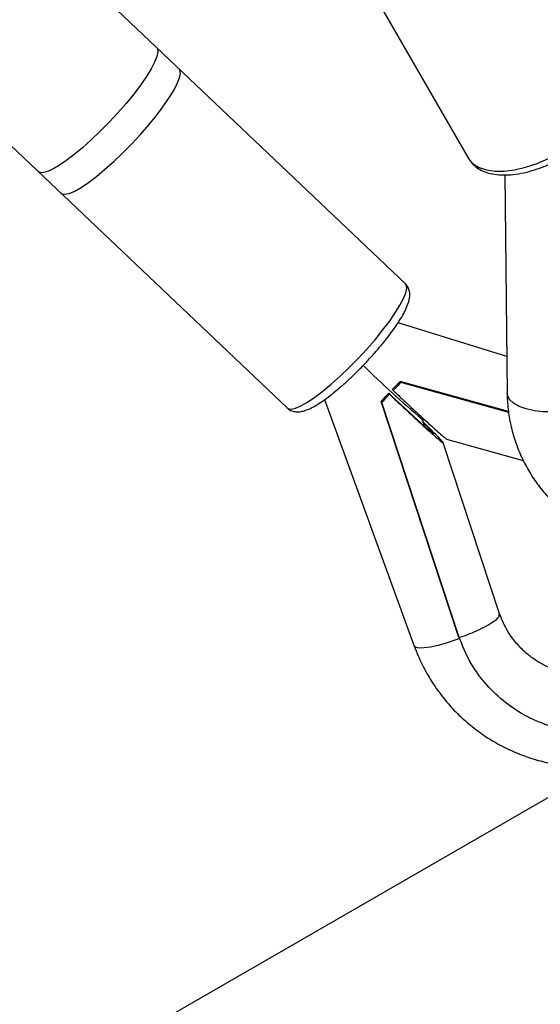
# Model space of a CAD drawing. Units: millimetres. Extents: x -18247 to -1203, y -7807 to 7807.
# Drawn here: x -6754 to -6656, y -5483 to -5298 of the extents above; entities that cross this region are included whole.
import ezdxf

# ---------------------------------------------------------------- set-up
doc = ezdxf.new("R2010")
doc.units = ezdxf.units.MM

msp = doc.modelspace()

# ---------------------------------------------------------------- linework, layer by layer
at = {"color": 7, "linetype": 'Continuous', "lineweight": 25}
for p, q in [((-6725.15, -5227.96), (-6669.77, -5323.88)), ((-6681.67, -5347.47), (-6771.12, -5262.47)), ((-6793.37, -5285.88), (-6703.92, -5370.88)), ((-6662.96, -5326.97), (-6662.5, -5368.08)), ((-6662.58, -5361.19), (-6683.04, -5354.84)), ((-6682.64, -5365.91), (-6682.5, -5366.1)), ((-6662.22, -5371.57), (-6682.64, -5365.91)), ((-6662.2, -5371.73), (-6682.5, -5366.1)), ((-6684.81, -5368.09), (-6684.67, -5368.3)), ((-6684.12, -5367.38), (-6683.98, -5367.58)), ((-6696.87, -5369.31), (-6679.99, -5415.75)), ((-6686.24, -5369.64), (-6686.1, -5369.84)), ((-6671.66, -5413.96), (-6686.24, -5369.64)), ((-6671.53, -5414.16), (-6686.1, -5369.84)), ((-6678.53, -5373), (-6677.97, -5373.17)), ((-6678, -5374.39), (-6678.5, -5373.01)), ((-6663.92, -5409.69), (-6674.52, -5377.46)), ((-6673.92, -5376.75), (-6659.46, -5380.76)), ((-6671.66, -5413.96), (-6671.53, -5414.16)), ((-6668.39, -5420.43), (-6668.25, -5420.63)), ((-6644.8, -5438.5), (-7110.99, -5707.66))]:
    msp.add_line(p, q, dxfattribs=at)
at = {"color": 8, "linetype": 'Continuous', "lineweight": 25, "flags": 128}
for points in [[(-6728.52, -5302.94), (-6728.36, -5303.18), (-6728.28, -5303.8), (-6728.45, -5304.65), (-6728.87, -5305.73), (-6729.54, -5307.01), (-6730.42, -5308.46)], [(-6726.17, -5312.51), (-6725.28, -5311.06), (-6724.61, -5309.78), (-6724.19, -5308.7), (-6724.02, -5307.85), (-6724.1, -5307.23), (-6724.26, -5306.99)], [(-6730.42, -5308.46), (-6731.52, -5310.05), (-6732.8, -5311.74), (-6734.23, -5313.5), (-6735.78, -5315.28), (-6737.41, -5317.05), (-6739.1, -5318.76), (-6740.8, -5320.38), (-6742.47, -5321.88), (-6744.08, -5323.21), (-6745.6, -5324.35), (-6746.98, -5325.27), (-6748.19, -5325.96), (-6749.21, -5326.4), (-6750.02, -5326.57), (-6750.6, -5326.48), (-6750.78, -5326.35)], [(-6746.51, -5330.41), (-6746.34, -5330.52), (-6745.77, -5330.62), (-6744.95, -5330.45), (-6743.93, -5330.01), (-6742.72, -5329.32), (-6741.34, -5328.4), (-6739.83, -5327.26), (-6738.22, -5325.92), (-6736.54, -5324.43), (-6734.84, -5322.81), (-6733.15, -5321.09), (-6731.52, -5319.33), (-6729.97, -5317.54), (-6728.54, -5315.79), (-6727.26, -5314.1), (-6726.17, -5312.51)], [(-6669.77, -5323.88), (-6669.65, -5324.08), (-6668.85, -5324.95), (-6667.77, -5325.61), (-6666.42, -5326.05), (-6664.83, -5326.26), (-6663.04, -5326.24), (-6661.09, -5325.99), (-6659.02, -5325.51), (-6656.87, -5324.81), (-6654.7, -5323.91), (-6652.56, -5322.83), (-6650.49, -5321.59), (-6648.53, -5320.23), (-6646.74, -5318.76), (-6645.15, -5317.23), (-6643.8, -5315.67)], [(-6683.57, -5352.99), (-6682.68, -5351.54), (-6682.02, -5350.26), (-6681.6, -5349.18), (-6681.42, -5348.32), (-6681.51, -5347.71), (-6681.67, -5347.47)], [(-6703.92, -5370.88), (-6703.75, -5371), (-6703.17, -5371.09), (-6702.36, -5370.92), (-6701.34, -5370.49), (-6700.12, -5369.8), (-6698.74, -5368.87), (-6697.23, -5367.73), (-6695.62, -5366.4), (-6693.95, -5364.91), (-6692.25, -5363.28), (-6690.56, -5361.57), (-6688.92, -5359.8), (-6687.37, -5358.02), (-6685.94, -5356.26), (-6684.67, -5354.57), (-6683.57, -5352.99)], [(-6653.05, -5371.57), (-6653.97, -5371.63), (-6655.7, -5371.61), (-6657.37, -5371.43), (-6658.91, -5371.08), (-6660.24, -5370.59), (-6661.3, -5369.97), (-6662.05, -5369.27), (-6662.44, -5368.5), (-6662.5, -5368.08)], [(-6671.48, -5414.35), (-6672.34, -5414.67), (-6673.96, -5415.2), (-6675.51, -5415.63), (-6676.92, -5415.93), (-6678.13, -5416.1), (-6679.07, -5416.13), (-6679.7, -5416.01), (-6679.99, -5415.75)]]:
    msp.add_lwpolyline(points, dxfattribs=at)
at = {"color": 7, "linetype": 'Continuous', "lineweight": 25, "flags": 128}
msp.add_lwpolyline([(-6678.26, -5373.67), (-6678.01, -5373.92), (-6677.07, -5374.89), (-6676.44, -5375.58), (-6676.32, -5375.78), (-6676.52, -5375.65), (-6677.29, -5375.02), (-6678.22, -5374.2), (-6679.28, -5373.23), (-6681.65, -5371.06), (-6684.19, -5368.68), (-6684.81, -5368.09), (-6684.81, -5368.09)], dxfattribs=at)
at = {"color": 7, "linetype": 'Continuous', "lineweight": 25}
msp.add_arc((-6530.21, -5199.74), 228.07, 225.665, 229.4344, dxfattribs=at)
for points, knots in [([(-6669.69, -5323.93), (-6669.58, -5324.13), (-6669.26, -5324.71), (-6668.44, -5325.46), (-6667.32, -5326.17), (-6666, -5326.66), (-6664.47, -5326.95), (-6662.75, -5327.02), (-6660.88, -5326.86), (-6658.9, -5326.48), (-6656.88, -5325.89), (-6654.84, -5325.12), (-6652.82, -5324.18), (-6650.85, -5323.09), (-6648.98, -5321.86), (-6647.23, -5320.53), (-6645.64, -5319.1), (-6644.49, -5317.89), (-6643.89, -5317.15), (-6643.71, -5316.92)], [0, 0, 0, 0, 0.030137, 0.085413, 0.141181, 0.199411, 0.260987, 0.32528, 0.390743, 0.456015, 0.520825, 0.585224, 0.649344, 0.713326, 0.777306, 0.841388, 0.905707, 0.970427, 1, 1, 1, 1]), ([(-6683.04, -5354.85), (-6682.88, -5354.6), (-6682.41, -5353.87), (-6681.77, -5352.73), (-6681.19, -5351.44), (-6680.87, -5350.36), (-6680.8, -5349.39), (-6680.94, -5348.57), (-6681.25, -5347.88), (-6681.59, -5347.59), (-6681.7, -5347.49)], [0, 0, 0, 0, 0.087681, 0.260181, 0.437678, 0.627927, 0.746061, 0.849914, 0.94783, 1, 1, 1, 1]), ([(-6703.93, -5370.84), (-6703.89, -5370.89), (-6703.67, -5371.17), (-6703.06, -5371.46), (-6702.27, -5371.64), (-6701.46, -5371.61), (-6700.58, -5371.4), (-6699.55, -5370.99), (-6698.32, -5370.31), (-6696.96, -5369.4), (-6695.5, -5368.3), (-6693.99, -5367.06), (-6692.45, -5365.68), (-6690.91, -5364.21), (-6689.38, -5362.66), (-6687.9, -5361.06), (-6686.49, -5359.44), (-6685.19, -5357.85), (-6684.02, -5356.29), (-6683.36, -5355.33), (-6683.04, -5354.85)], [0, 0, 0, 0, 0.007689, 0.045988, 0.082853, 0.122439, 0.170102, 0.232843, 0.298139, 0.366628, 0.432164, 0.496269, 0.559646, 0.622634, 0.685429, 0.748162, 0.810929, 0.873823, 0.936987, 1, 1, 1, 1]), ([(-6684.67, -5368.3), (-6684.11, -5368.83), (-6682.6, -5370.24), (-6680.22, -5372.47), (-6678.05, -5374.46), (-6676.49, -5375.86), (-6675.48, -5376.75), (-6674.72, -5377.39), (-6674.41, -5377.58), (-6674.69, -5377.22), (-6675.42, -5376.43), (-6676.55, -5375.27), (-6677.62, -5374.2), (-6678.21, -5373.61), (-6678.32, -5373.5)], [0, 0, 0, 0, 0.090363, 0.242164, 0.396876, 0.472777, 0.550218, 0.623555, 0.697663, 0.760892, 0.814754, 0.903707, 0.98193, 1, 1, 1, 1]), ([(-6683.98, -5367.58), (-6683.41, -5368.11), (-6681.9, -5369.53), (-6679.51, -5371.76), (-6677.35, -5373.74), (-6675.79, -5375.15), (-6674.8, -5376.02), (-6674.06, -5376.65), (-6673.95, -5376.69), (-6673.91, -5376.71)], [0, 0, 0, 0, 0.133938, 0.361396, 0.588305, 0.702111, 0.815609, 0.92431, 1, 1, 1, 1]), ([(-6662.5, -5368.08), (-6662.48, -5368.7), (-6662.43, -5370.36), (-6662.09, -5373.01), (-6661.4, -5375.99), (-6660.4, -5378.87), (-6659.11, -5381.64), (-6657.54, -5384.25), (-6655.71, -5386.7), (-6653.62, -5388.96), (-6651.31, -5391.01), (-6648.78, -5392.84), (-6646.06, -5394.43), (-6643.17, -5395.76), (-6640.14, -5396.83), (-6636.99, -5397.62), (-6633.75, -5398.12), (-6630.45, -5398.34), (-6627.12, -5398.26), (-6623.78, -5397.9), (-6620.48, -5397.22), (-6618.04, -5396.57), (-6616.74, -5396.06), (-6616.49, -5395.96)], [0, 0, 0, 0, 0.030537, 0.08056, 0.130478, 0.180277, 0.230004, 0.279698, 0.329408, 0.379183, 0.429067, 0.479093, 0.529286, 0.579655, 0.6302, 0.680912, 0.731776, 0.782771, 0.833878, 0.885078, 0.936351, 0.987684, 1, 1, 1, 1]), ([(-6671.53, -5414.16), (-6671.01, -5413.97), (-6669.88, -5413.56), (-6668.16, -5412.84), (-6666.41, -5411.99), (-6664.91, -5411.07), (-6663.93, -5410.24), (-6663.97, -5409.88), (-6663.99, -5409.71)], [0, 0, 0, 0, 0.120324, 0.261909, 0.426754, 0.614704, 0.821979, 1, 1, 1, 1]), ([(-6639.11, -5419.59), (-6639.16, -5419.62), (-6640.07, -5420.14), (-6641.94, -5420.72), (-6644.49, -5421.29), (-6646.74, -5421.45), (-6649.23, -5421.36), (-6651.66, -5420.93), (-6654.07, -5420.1), (-6656.05, -5419.14), (-6657.87, -5417.96), (-6659.59, -5416.52), (-6661.22, -5414.73), (-6662.8, -5412.45), (-6663.54, -5410.63), (-6663.93, -5409.67)], [0, 0, 0, 0, 0.005592, 0.10204, 0.186876, 0.260011, 0.321627, 0.430679, 0.503113, 0.575267, 0.651028, 0.72055, 0.802039, 0.895649, 1, 1, 1, 1]), ([(-6631.76, -5428.06), (-6632.62, -5428.59), (-6634.98, -5430.04), (-6639.31, -5431.45), (-6644.5, -5432.26), (-6649.75, -5432.05), (-6654.75, -5430.89), (-6659.32, -5428.87), (-6663.38, -5426.13), (-6666.83, -5422.69), (-6669.69, -5418.71), (-6670.91, -5415.68), (-6671.53, -5414.16)], [0, 0, 0, 0, 0.061969, 0.169403, 0.277001, 0.38456, 0.492019, 0.593493, 0.694918, 0.796261, 0.897632, 1, 1, 1, 1]), ([(-6679.99, -5415.75), (-6679.75, -5416.37), (-6679.12, -5418.01), (-6677.85, -5420.59), (-6676.13, -5423.41), (-6674.14, -5426.05), (-6671.91, -5428.49), (-6669.45, -5430.71), (-6666.8, -5432.68), (-6663.96, -5434.4), (-6660.97, -5435.84), (-6657.85, -5436.99), (-6654.64, -5437.84), (-6651.35, -5438.39), (-6648.02, -5438.63), (-6644.67, -5438.55), (-6641.34, -5438.17), (-6638.06, -5437.47), (-6634.85, -5436.47), (-6631.75, -5435.17), (-6629.22, -5433.87), (-6627.78, -5432.9), (-6627.28, -5432.56)], [0, 0, 0, 0, 0.031255, 0.083422, 0.13559, 0.187747, 0.239898, 0.292047, 0.3442, 0.396364, 0.448543, 0.500743, 0.552966, 0.605216, 0.657493, 0.709799, 0.762133, 0.814494, 0.86688, 0.919287, 0.971713, 1, 1, 1, 1])]:
    msp.add_open_spline(points, degree=3, knots=knots, dxfattribs=at)
for points in [[(-6684.12, -5367.38), (-6683.62, -5366.9), (-6683.13, -5366.41), (-6682.64, -5365.91)], [(-6682.5, -5366.1), (-6682.99, -5366.61), (-6683.48, -5367.1), (-6683.98, -5367.58)], [(-6684.81, -5368.09), (-6685.28, -5368.62), (-6685.75, -5369.13), (-6686.24, -5369.64)], [(-6686.1, -5369.84), (-6685.62, -5369.33), (-6685.14, -5368.82), (-6684.67, -5368.3)]]:
    msp.add_open_spline(points, degree=3, dxfattribs=at)

doc.saveas('drawing.dxf')
